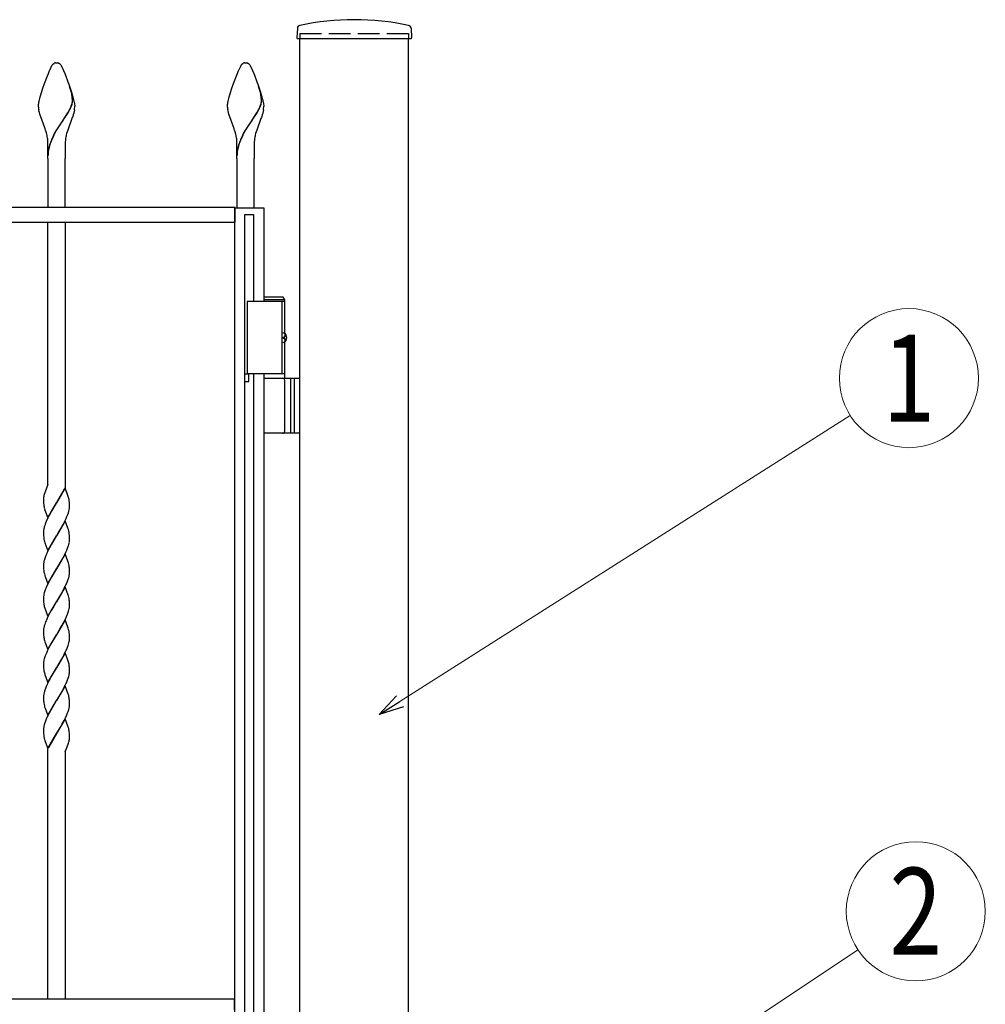
# Model space of a CAD drawing. Units: millimetres. Extents: x 0 to 8410, y 0 to 5940.
# Drawn here: x 4835 to 5501, y 3572 to 4252 of the extents above; entities that cross this region are included whole.
import ezdxf
from ezdxf.enums import TextEntityAlignment as Align

# ---------------------------------------------------------------- set-up
doc = ezdxf.new("R2010")
doc.units = ezdxf.units.MM
doc.linetypes.add('YHIDDEN_1', pattern=[4, 3, -1])
doc.layers.add('YKK_A1', color=4, linetype='Continuous', lineweight=30)
doc.layers.add('YKK_D', color=6, linetype='Continuous', lineweight=13)
doc.styles.add('text-b', font='extslim2.shx', dxfattribs={"width": 0.8, "bigfont": 'extfont2.shx'})

msp = doc.modelspace()

# ---------------------------------------------------------------- linework, layer by layer
at = {"layer": 'YKK_A1'}
for p, q in [((5026.27, 4246.02), (5025.92, 4239.36)), ((5104.77, 4246.02), (5105.12, 4239.36)), ((5026.42, 4238.83), (5104.62, 4238.83)), ((5028.02, 2977.33), (5028.02, 4238.83)), ((5103.02, 2977.33), (5103.02, 4238.83)), ((5016.37, 4060.33), (5003.02, 4060.33)), ((5017.52, 4058.33), (5003.02, 4058.33)), ((5017.52, 4058.33), (5016.37, 4060.33)), ((5017.52, 4035.3), (5017.52, 4058.33)), ((5017.52, 4057.33), (4991.52, 4057.33)), ((4991.52, 4057.33), (4991.52, 4007.33)), ((5015.52, 4057.33), (5015.52, 4007.33)), ((5016.56, 4032.75), (5017.15, 4032.75)), ((5016.56, 4031.91), (5017.15, 4031.91)), ((5017.58, 4034.43), (5018.17, 4034.43)), ((5017.52, 4004.33), (5017.52, 4029.36)), ((5017.58, 4030.23), (5018.17, 4030.23)), ((5017.52, 4007.33), (4991.52, 4007.33)), ((5003.02, 4004.33), (5028.02, 4004.33)), ((5021.52, 4004.33), (5021.52, 3966.33)), ((5024.02, 4004.33), (5024.02, 3966.33)), ((5017.52, 3967.83), (5017.52, 4002.83)), ((5028.02, 3966.33), (5003.02, 3966.33))]:
    msp.add_line(p, q, dxfattribs=at)
at = {"layer": 'YKK_A1', "linetype": 'YHIDDEN_1', "ltscale": 5}
for p, q in [((5028.02, 4242.33), (5103.02, 4242.33)), ((5028.02, 4242.33), (5028.02, 4238.83)), ((5103.02, 4242.33), (5103.02, 4238.83))]:
    msp.add_line(p, q, dxfattribs=at)
at = {"layer": 'YKK_A1', "linetype": 'Continuous', "ltscale": 0.5}
for p, q in [((4857.73, 4221.26), (4857.84, 4221.35)), ((4858.21, 4221.63), (4858.27, 4221.66)), ((4858.48, 4221.77), (4858.63, 4221.84)), ((4858.83, 4221.91), (4859.03, 4221.96)), ((4859.03, 4221.96), (4859.08, 4221.97)), ((4859.27, 4222.01), (4859.31, 4222.02)), ((4859.49, 4222.03), (4860.03, 4222.05)), ((4860.03, 4222.05), (4860.47, 4222.04)), ((4860.47, 4222.04), (4860.56, 4222.03)), ((4860.74, 4222.02), (4860.78, 4222.01)), ((4861.42, 4221.84), (4861.57, 4221.77)), ((4861.89, 4221.59), (4862, 4221.52)), ((4862.21, 4221.35), (4862.38, 4221.21)), ((4988.23, 4221.26), (4988.34, 4221.35)), ((4988.71, 4221.63), (4988.77, 4221.66)), ((4988.98, 4221.77), (4989.13, 4221.84)), ((4989.33, 4221.91), (4989.53, 4221.96)), ((4989.53, 4221.96), (4989.58, 4221.97)), ((4989.77, 4222.01), (4989.81, 4222.02)), ((4989.99, 4222.03), (4990.53, 4222.05)), ((4990.53, 4222.05), (4990.97, 4222.04)), ((4990.97, 4222.04), (4991.06, 4222.03)), ((4991.24, 4222.02), (4991.28, 4222.01)), ((4991.92, 4221.84), (4992.08, 4221.77)), ((4992.39, 4221.59), (4992.5, 4221.52)), ((4992.71, 4221.35), (4992.88, 4221.21)), ((4853.75, 4213.14), (4854.32, 4214.57)), ((4854.32, 4214.57), (4855.2, 4216.7)), ((4855.2, 4216.7), (4855.37, 4217.08)), ((4855.37, 4217.08), (4856.85, 4220.18)), ((4856.85, 4220.18), (4856.96, 4220.35)), ((4856.96, 4220.35), (4857.34, 4220.86)), ((4857.34, 4220.86), (4857.51, 4221.05)), ((4862.87, 4220.66), (4863.2, 4220.18)), ((4863.2, 4220.18), (4863.29, 4220.04)), ((4863.29, 4220.04), (4864.08, 4218.44)), ((4864.08, 4218.44), (4864.37, 4217.8)), ((4864.37, 4217.8), (4864.85, 4216.7)), ((4864.85, 4216.7), (4865.73, 4214.57)), ((4865.73, 4214.57), (4866.11, 4213.63)), ((4984.25, 4213.14), (4984.82, 4214.57)), ((4984.82, 4214.57), (4985.7, 4216.7)), ((4985.7, 4216.7), (4985.87, 4217.08)), ((4985.87, 4217.08), (4987.35, 4220.18)), ((4987.35, 4220.18), (4987.46, 4220.35)), ((4987.46, 4220.35), (4987.85, 4220.86)), ((4987.85, 4220.86), (4988.01, 4221.05)), ((4993.37, 4220.66), (4993.7, 4220.18)), ((4993.7, 4220.18), (4993.79, 4220.04)), ((4993.79, 4220.04), (4994.58, 4218.44)), ((4994.58, 4218.44), (4994.87, 4217.8)), ((4994.87, 4217.8), (4995.35, 4216.7)), ((4995.35, 4216.7), (4996.23, 4214.57)), ((4996.23, 4214.57), (4996.61, 4213.63)), ((4850.59, 4204.45), (4851.76, 4207.82)), ((4851.76, 4207.82), (4853.75, 4213.14)), ((4866.11, 4213.63), (4867.89, 4208.93)), ((4867.89, 4208.93), (4868.49, 4207.26)), ((4981.09, 4204.45), (4982.26, 4207.82)), ((4982.26, 4207.82), (4984.25, 4213.14)), ((4996.61, 4213.63), (4998.39, 4208.93)), ((4998.39, 4208.93), (4998.99, 4207.26)), ((4849.19, 4200.04), (4849.68, 4201.66)), ((4849.68, 4201.66), (4850.59, 4204.45)), ((4868.49, 4207.26), (4869.65, 4203.88)), ((4869.92, 4202.84), (4869.02, 4205.71)), ((4870, 4202.79), (4869.1, 4205.65)), ((4869.65, 4203.88), (4870.54, 4201.11)), ((4870.08, 4202.25), (4869.92, 4202.84)), ((4870.16, 4202.2), (4870, 4202.79)), ((4870.44, 4200.71), (4870.08, 4202.25)), ((4870.52, 4200.66), (4870.16, 4202.2)), ((4870.54, 4201.11), (4870.86, 4200.04)), ((4979.69, 4200.04), (4980.18, 4201.66)), ((4980.18, 4201.66), (4981.09, 4204.45)), ((4998.99, 4207.26), (5000.15, 4203.88)), ((5000.42, 4202.84), (4999.52, 4205.71)), ((5000.5, 4202.79), (4999.6, 4205.65)), ((5000.15, 4203.88), (5001.04, 4201.11)), ((5000.58, 4202.25), (5000.42, 4202.84)), ((5000.66, 4202.2), (5000.5, 4202.79)), ((5000.94, 4200.71), (5000.58, 4202.25)), ((5001.02, 4200.66), (5000.66, 4202.2)), ((5001.04, 4201.11), (5001.36, 4200.04)), ((4847.72, 4194.01), (4847.86, 4194.79)), ((4847.86, 4194.79), (4848.03, 4195.64)), ((4848.03, 4195.64), (4848.24, 4196.54)), ((4848.24, 4196.54), (4848.48, 4197.49)), ((4848.48, 4197.49), (4848.75, 4198.49)), ((4848.75, 4198.49), (4849.19, 4200.04)), ((4870.62, 4199.75), (4870.44, 4200.71)), ((4870.7, 4199.69), (4870.52, 4200.66)), ((4870.86, 4197.88), (4870.83, 4198.23)), ((4870.86, 4200.04), (4871.3, 4198.49)), ((4870.94, 4197.83), (4870.91, 4198.17)), ((4871.3, 4198.49), (4871.57, 4197.49)), ((4871.57, 4197.49), (4871.81, 4196.54)), ((4871.81, 4196.54), (4872.02, 4195.64)), ((4872.02, 4195.64), (4872.19, 4194.79)), ((4872.19, 4194.79), (4872.33, 4194.01)), ((4978.22, 4194.01), (4978.36, 4194.79)), ((4978.36, 4194.79), (4978.53, 4195.64)), ((4978.53, 4195.64), (4978.74, 4196.54)), ((4978.74, 4196.54), (4978.98, 4197.49)), ((4978.98, 4197.49), (4979.25, 4198.49)), ((4979.25, 4198.49), (4979.69, 4200.04)), ((5001.12, 4199.75), (5000.94, 4200.71)), ((5001.2, 4199.69), (5001.02, 4200.66)), ((5001.36, 4197.88), (5001.33, 4198.23)), ((5001.36, 4200.04), (5001.8, 4198.49)), ((5001.44, 4197.83), (5001.41, 4198.17)), ((5001.8, 4198.49), (5002.07, 4197.49)), ((5002.07, 4197.49), (5002.31, 4196.54)), ((5002.31, 4196.54), (5002.52, 4195.64)), ((5002.52, 4195.64), (5002.69, 4194.79)), ((5002.69, 4194.79), (5002.84, 4194.01)), ((4847.52, 4192.05), (4847.53, 4192.33)), ((4847.54, 4191.34), (4847.52, 4192.05)), ((4847.53, 4192.33), (4847.55, 4192.63)), ((4847.55, 4192.63), (4847.57, 4192.94)), ((4847.57, 4192.94), (4847.61, 4193.28)), ((4847.61, 4193.28), (4847.72, 4194.01)), ((4847.87, 4188.81), (4847.69, 4189.91)), ((4848.12, 4187.7), (4847.87, 4188.81)), ((4848.43, 4186.58), (4848.12, 4187.7)), ((4864.59, 4182.54), (4867.83, 4187.57)), ((4864.67, 4182.48), (4867.91, 4187.52)), ((4867.83, 4187.57), (4868.71, 4189.14)), ((4867.91, 4187.52), (4868.79, 4189.08)), ((4868.71, 4189.14), (4869.28, 4190.22)), ((4868.79, 4189.08), (4869.36, 4190.17)), ((4869.87, 4191.49), (4870.12, 4192.1)), ((4869.94, 4191.43), (4870.2, 4192.04)), ((4870.12, 4192.1), (4870.41, 4192.89)), ((4870.2, 4192.04), (4870.49, 4192.84)), ((4870.41, 4192.89), (4870.59, 4193.46)), ((4870.49, 4192.84), (4870.67, 4193.41)), ((4870.59, 4193.46), (4870.74, 4194.02)), ((4870.67, 4193.41), (4870.82, 4193.97)), ((4872.1, 4188.44), (4871.83, 4187.33)), ((4872.31, 4189.54), (4872.1, 4188.44)), ((4872.33, 4194.01), (4872.39, 4193.63)), ((4872.39, 4193.63), (4872.52, 4192.33)), ((4872.52, 4192.33), (4872.52, 4192.05)), ((4978.03, 4192.33), (4978.05, 4192.63)), ((4978.03, 4192.05), (4978.03, 4192.33)), ((4978.04, 4191.34), (4978.03, 4192.05)), ((4978.05, 4192.63), (4978.07, 4192.94)), ((4978.07, 4192.94), (4978.11, 4193.28)), ((4978.11, 4193.28), (4978.22, 4194.01)), ((4978.38, 4188.81), (4978.19, 4189.91)), ((4978.63, 4187.7), (4978.38, 4188.81)), ((4978.93, 4186.58), (4978.63, 4187.7)), ((4995.09, 4182.54), (4998.33, 4187.57)), ((4995.17, 4182.48), (4998.41, 4187.52)), ((4998.33, 4187.57), (4999.22, 4189.14)), ((4998.41, 4187.52), (4999.29, 4189.08)), ((4999.22, 4189.14), (4999.78, 4190.22)), ((4999.29, 4189.08), (4999.86, 4190.17)), ((5000.37, 4191.49), (5000.62, 4192.1)), ((5000.44, 4191.43), (5000.7, 4192.04)), ((5000.62, 4192.1), (5000.91, 4192.89)), ((5000.7, 4192.04), (5000.99, 4192.84)), ((5000.91, 4192.89), (5001.09, 4193.46)), ((5000.99, 4192.84), (5001.17, 4193.41)), ((5001.09, 4193.46), (5001.24, 4194.02)), ((5001.17, 4193.41), (5001.32, 4193.97)), ((5002.6, 4188.44), (5002.33, 4187.33)), ((5002.81, 4189.54), (5002.6, 4188.44)), ((5002.84, 4194.01), (5002.89, 4193.63)), ((5002.89, 4193.63), (5003.02, 4192.33)), ((5003.02, 4192.33), (5003.03, 4192.05)), ((4848.66, 4185.82), (4848.43, 4186.58)), ((4849.03, 4184.67), (4848.66, 4185.82)), ((4851.82, 4177.19), (4849.03, 4184.67)), ((4862.41, 4179.33), (4863.31, 4180.68)), ((4862.48, 4179.27), (4863.39, 4180.62)), ((4863.31, 4180.68), (4864.43, 4182.31)), ((4863.39, 4180.62), (4864.51, 4182.26)), ((4864.43, 4182.31), (4864.59, 4182.54)), ((4864.51, 4182.26), (4864.67, 4182.48)), ((4870.61, 4183.52), (4867.67, 4175.58)), ((4870.88, 4184.29), (4870.61, 4183.52)), ((4871.15, 4185.06), (4870.88, 4184.29)), ((4871.51, 4186.2), (4871.15, 4185.06)), ((4871.83, 4187.33), (4871.51, 4186.2)), ((4979.16, 4185.82), (4978.93, 4186.58)), ((4979.53, 4184.67), (4979.16, 4185.82)), ((4982.33, 4177.19), (4979.53, 4184.67)), ((4992.91, 4179.33), (4993.82, 4180.68)), ((4992.98, 4179.27), (4993.89, 4180.62)), ((4993.82, 4180.68), (4994.94, 4182.31)), ((4993.89, 4180.62), (4995.01, 4182.26)), ((4994.94, 4182.31), (4995.09, 4182.54)), ((4995.01, 4182.26), (4995.17, 4182.48)), ((5001.11, 4183.52), (4998.17, 4175.58)), ((5001.39, 4184.29), (5001.11, 4183.52)), ((5001.65, 4185.06), (5001.39, 4184.29)), ((5002.01, 4186.2), (5001.65, 4185.06)), ((5002.33, 4187.33), (5002.01, 4186.2)), ((4852.11, 4176.39), (4851.82, 4177.19)), ((4852.39, 4175.58), (4852.11, 4176.39)), ((4852.77, 4174.37), (4852.39, 4175.58)), ((4853.23, 4172.75), (4852.77, 4174.37)), ((4858.65, 4173.23), (4859.71, 4175.08)), ((4858.73, 4173.18), (4859.79, 4175.03)), ((4859.71, 4175.08), (4860.59, 4176.53)), ((4859.79, 4175.03), (4860.67, 4176.47)), ((4860.59, 4176.53), (4861.04, 4177.24)), ((4860.67, 4176.47), (4861.12, 4177.19)), ((4861.04, 4177.24), (4862.41, 4179.33)), ((4861.12, 4177.19), (4862.48, 4179.27)), ((4867.28, 4174.37), (4866.93, 4173.15)), ((4867.67, 4175.58), (4867.28, 4174.37)), ((4982.61, 4176.39), (4982.33, 4177.19)), ((4982.89, 4175.58), (4982.61, 4176.39)), ((4983.27, 4174.37), (4982.89, 4175.58)), ((4983.73, 4172.75), (4983.27, 4174.37)), ((4989.15, 4173.23), (4990.21, 4175.08)), ((4989.23, 4173.18), (4990.29, 4175.03)), ((4990.21, 4175.08), (4991.1, 4176.53)), ((4990.29, 4175.03), (4991.17, 4176.47)), ((4991.1, 4176.53), (4991.54, 4177.24)), ((4991.17, 4176.47), (4991.62, 4177.19)), ((4991.54, 4177.24), (4992.91, 4179.33)), ((4991.62, 4177.19), (4992.98, 4179.27)), ((4997.78, 4174.37), (4997.43, 4173.15)), ((4998.17, 4175.58), (4997.78, 4174.37)), ((4854.03, 4156.05), (4854.03, 4167.05)), ((4858.04, 4172.1), (4858.65, 4173.23)), ((4858.12, 4172.04), (4858.73, 4173.18)), ((4866.02, 4167.05), (4866.02, 4156.05)), ((4984.53, 4156.05), (4984.53, 4167.05)), ((4988.54, 4172.1), (4989.15, 4173.23)), ((4988.62, 4172.04), (4989.23, 4173.18)), ((4996.53, 4167.05), (4996.53, 4156.05)), ((4854.03, 4156.05), (4854.03, 4122.09)), ((4866.02, 4122.09), (4866.02, 4156.05)), ((4984.53, 4156.05), (4984.53, 4122.05)), ((4996.53, 4122.05), (4996.53, 4156.05)), ((4983.29, 4122.09), (4223.28, 4122.09)), ((4983.03, 4122.05), (5003.02, 4122.05)), ((4983.03, 3037.32), (4983.03, 4122.05)), ((4983.29, 4112.09), (4983.29, 4122.09)), ((5003.02, 4122.05), (5003.02, 4057.33)), ((4996.27, 4117.07), (4989.67, 4117.07)), ((4989.67, 4117.07), (4989.67, 3022.07)), ((4996.27, 4057.33), (4996.27, 4117.07)), ((4223.28, 4112.09), (4983.29, 4112.09)), ((4853.97, 3930.86), (4853.97, 4112.09)), ((4865.97, 4112.09), (4865.97, 3928.74)), ((4989.82, 4007.04), (4989.82, 4002.04)), ((4992.82, 4007.04), (4989.82, 4007.04)), ((4992.82, 4002.04), (4992.82, 4007.04)), ((4996.27, 3147.33), (4996.27, 4007.33)), ((5003.02, 4007.33), (5003.02, 3147.33)), ((4989.82, 4002.04), (4992.82, 4002.04)), ((4853.97, 3930.86), (4852.03, 3925.93)), ((4851.25, 3923.23), (4851.18, 3922.88)), ((4851.28, 3923.35), (4851.25, 3923.23)), ((4851.42, 3923.94), (4851.28, 3923.35)), ((4851.82, 3925.3), (4851.42, 3923.94)), ((4851.86, 3925.42), (4851.82, 3925.3)), ((4852.03, 3925.93), (4851.86, 3925.42)), ((4853.06, 3928.53), (4853, 3928.4)), ((4866.04, 3928.55), (4859.97, 3918.26)), ((4860.04, 3918.37), (4865.59, 3928.01)), ((4867.88, 3923.43), (4866.04, 3928.55)), ((4868.1, 3922.76), (4867.88, 3923.43)), ((4868.33, 3921.94), (4868.1, 3922.76)), ((4850.97, 3920.8), (4850.97, 3920.26)), ((4850.97, 3920.26), (4851, 3919.04)), ((4851.06, 3922.08), (4851, 3921.54)), ((4851, 3919.04), (4851.06, 3917.95)), ((4851.06, 3917.95), (4851.16, 3916.97)), ((4853.9, 3907.97), (4859.97, 3918.26)), ((4859.83, 3918.03), (4856.75, 3912.93)), ((4859.97, 3918.26), (4859.83, 3918.03)), ((4859.97, 3918.26), (4860.04, 3918.37)), ((4868.88, 3918.57), (4868.78, 3919.55)), ((4868.92, 3917.94), (4868.88, 3918.57)), ((4868.95, 3917.25), (4868.92, 3917.94)), ((4868.97, 3916.26), (4868.95, 3917.25)), ((4868.97, 3915.72), (4868.97, 3916.26)), ((4851.7, 3914.25), (4851.94, 3913.43)), ((4851.94, 3913.43), (4852, 3913.27)), ((4852, 3913.27), (4853.9, 3907.97)), ((4854.89, 3909.57), (4853.84, 3907.47)), ((4856, 3911.61), (4854.89, 3909.57)), ((4856.75, 3912.93), (4856, 3911.61)), ((4866.59, 3907.35), (4867.2, 3908.75)), ((4867.2, 3908.75), (4867.74, 3910.12)), ((4867.74, 3910.12), (4868.2, 3911.46)), ((4868.2, 3911.46), (4868.48, 3912.44)), ((4868.48, 3912.44), (4868.71, 3913.39)), ((4868.86, 3914.3), (4868.93, 3914.88)), ((4851.85, 3902.63), (4851.55, 3901.64)), ((4852.88, 3905.37), (4852.46, 3904.33)), ((4853.84, 3907.47), (4852.88, 3905.37)), ((4866.04, 3905.79), (4859.97, 3895.5)), ((4863.38, 3901.16), (4863.94, 3902.15)), ((4863.94, 3902.15), (4864.68, 3903.51)), ((4864.68, 3903.51), (4865.76, 3905.6)), ((4865.76, 3905.6), (4866.59, 3907.35)), ((4867.82, 3900.84), (4866.04, 3905.79)), ((4850.99, 3898.59), (4850.97, 3898.04)), ((4850.97, 3898.04), (4850.97, 3897.51)), ((4850.97, 3897.51), (4851.03, 3895.61)), ((4851.03, 3895.61), (4851.11, 3894.59)), ((4853.9, 3885.21), (4859.97, 3895.5)), ((4859.83, 3895.27), (4856.57, 3889.85)), ((4859.97, 3895.5), (4859.83, 3895.27)), ((4859.97, 3895.5), (4860.11, 3895.73)), ((4860.11, 3895.73), (4861.38, 3897.79)), ((4861.38, 3897.79), (4863.19, 3900.83)), ((4863.19, 3900.83), (4863.38, 3901.16)), ((4867.99, 3900.33), (4867.82, 3900.84)), ((4868.15, 3899.83), (4867.99, 3900.33)), ((4868.37, 3899.02), (4868.15, 3899.83)), ((4868.88, 3895.81), (4868.78, 3896.79)), ((4868.92, 3895.17), (4868.88, 3895.81)), ((4868.95, 3894.49), (4868.92, 3895.17)), ((4851.11, 3894.59), (4851.2, 3893.85)), ((4851.65, 3891.66), (4851.94, 3890.68)), ((4851.94, 3890.68), (4853.9, 3885.21)), ((4856.57, 3889.85), (4855.07, 3887.15)), ((4867.61, 3887.02), (4868.09, 3888.37)), ((4868.09, 3888.37), (4868.39, 3889.36)), ((4868.39, 3889.36), (4868.64, 3890.32)), ((4868.97, 3893.5), (4868.95, 3894.49)), ((4868.97, 3892.96), (4868.97, 3893.5)), ((4852.6, 3881.91), (4852.08, 3880.54)), ((4853.03, 3882.95), (4852.6, 3881.91)), ((4853.84, 3884.71), (4853.03, 3882.95)), ((4854.89, 3886.81), (4853.84, 3884.71)), ((4855.07, 3887.15), (4854.89, 3886.81)), ((4866.04, 3883.03), (4859.97, 3872.74)), ((4864.5, 3880.41), (4865.41, 3882.14)), ((4865.41, 3882.14), (4866.43, 3884.24)), ((4867.88, 3877.91), (4866.04, 3883.03)), ((4866.43, 3884.24), (4867.06, 3885.64)), ((4867.06, 3885.64), (4867.61, 3887.02)), ((4850.97, 3875.55), (4850.97, 3875.28)), ((4850.97, 3875.28), (4850.97, 3874.74)), ((4850.97, 3874.74), (4851, 3873.52)), ((4851.3, 3877.92), (4851.17, 3877.3)), ((4852.08, 3880.54), (4851.64, 3879.21)), ((4860.11, 3872.97), (4863.19, 3878.07)), ((4863.19, 3878.07), (4863.94, 3879.39)), ((4863.94, 3879.39), (4864.5, 3880.41)), ((4868.1, 3877.24), (4867.88, 3877.91)), ((4868.24, 3876.75), (4868.1, 3877.24)), ((4851, 3873.52), (4851.06, 3872.43)), ((4851.06, 3872.43), (4851.16, 3871.46)), ((4851.79, 3868.41), (4851.94, 3867.92)), ((4851.94, 3867.92), (4852.11, 3867.41)), ((4853.9, 3862.45), (4859.97, 3872.74)), ((4859.83, 3872.51), (4856.75, 3867.42)), ((4859.97, 3872.74), (4859.83, 3872.51)), ((4859.97, 3872.74), (4860.11, 3872.97)), ((4868.88, 3873.06), (4868.8, 3873.85)), ((4868.92, 3872.42), (4868.88, 3873.06)), ((4868.95, 3871.73), (4868.92, 3872.42)), ((4868.97, 3870.74), (4868.95, 3871.73)), ((4868.97, 3870.21), (4868.97, 3870.74)), ((4852.11, 3867.41), (4853.9, 3862.45)), ((4854.18, 3862.65), (4853.34, 3860.89)), ((4854.89, 3864.05), (4854.18, 3862.65)), ((4855.63, 3865.42), (4854.89, 3864.05)), ((4856.75, 3867.42), (4855.63, 3865.42)), ((4867.06, 3862.88), (4867.61, 3864.26)), ((4867.61, 3864.26), (4868.09, 3865.62)), ((4868.09, 3865.62), (4868.39, 3866.6)), ((4868.39, 3866.6), (4868.64, 3867.56)), ((4851.3, 3855.16), (4851.17, 3854.54)), ((4851.55, 3856.12), (4851.3, 3855.16)), ((4851.74, 3856.78), (4851.55, 3856.12)), ((4852.2, 3858.12), (4851.74, 3856.78)), ((4852.6, 3859.15), (4852.2, 3858.12)), ((4853.34, 3860.89), (4852.6, 3859.15)), ((4866.04, 3860.27), (4859.97, 3849.98)), ((4862.45, 3854.05), (4863.56, 3855.97)), ((4863.56, 3855.97), (4864.87, 3858.34)), ((4864.87, 3858.34), (4865.59, 3859.73)), ((4865.59, 3859.73), (4865.93, 3860.43)), ((4868.04, 3854.64), (4866.04, 3860.27)), ((4868.24, 3853.99), (4868.04, 3854.64)), ((4850.97, 3852.79), (4850.97, 3852.52)), ((4850.97, 3852.52), (4850.97, 3851.98)), ((4850.97, 3851.98), (4851, 3850.76)), ((4851, 3850.76), (4851.06, 3849.67)), ((4851.06, 3849.67), (4851.16, 3848.69)), ((4853.9, 3839.7), (4859.97, 3849.98)), ((4859.83, 3849.75), (4857.86, 3846.53)), ((4859.97, 3849.98), (4859.83, 3849.75)), ((4859.97, 3849.98), (4860.11, 3850.21)), ((4860.11, 3850.21), (4862.45, 3854.05)), ((4868.88, 3850.3), (4868.8, 3851.09)), ((4868.92, 3849.66), (4868.88, 3850.3)), ((4868.95, 3848.97), (4868.92, 3849.66)), ((4868.97, 3847.98), (4868.95, 3848.97)), ((4868.97, 3847.44), (4868.97, 3847.98)), ((4851.65, 3846.14), (4851.84, 3845.49)), ((4851.84, 3845.49), (4853.9, 3839.7)), ((4854.71, 3840.94), (4853.84, 3839.19)), ((4855.44, 3842.32), (4854.71, 3840.94)), ((4856.38, 3844), (4855.44, 3842.32)), ((4857.86, 3846.53), (4856.38, 3844)), ((4866.91, 3839.77), (4867.61, 3841.5)), ((4867.61, 3841.5), (4868.09, 3842.85)), ((4868.09, 3842.85), (4868.3, 3843.52)), ((4868.3, 3843.52), (4868.56, 3844.48)), ((4868.56, 3844.48), (4868.77, 3845.42)), ((4868.97, 3847.17), (4868.97, 3847.44)), ((4851.85, 3834.35), (4851.55, 3833.37)), ((4852.74, 3836.74), (4852.46, 3836.05)), ((4866.04, 3837.51), (4859.97, 3827.22)), ((4862.82, 3831.91), (4863.94, 3833.87)), ((4863.94, 3833.87), (4865.23, 3836.27)), ((4865.23, 3836.27), (4866.1, 3838.02)), ((4867.88, 3832.39), (4866.04, 3837.51)), ((4866.1, 3838.02), (4866.91, 3839.77)), ((4850.99, 3830.32), (4850.97, 3829.76)), ((4850.97, 3829.76), (4850.97, 3829.23)), ((4850.97, 3829.23), (4851, 3828)), ((4851, 3828), (4851.06, 3826.92)), ((4853.9, 3816.93), (4859.97, 3827.22)), ((4859.97, 3827.22), (4859.83, 3827)), ((4859.97, 3827.22), (4860.11, 3827.45)), ((4860.11, 3827.45), (4862.82, 3831.91)), ((4868.1, 3831.72), (4867.88, 3832.39)), ((4868.33, 3830.91), (4868.1, 3831.72)), ((4868.88, 3827.53), (4868.78, 3828.51)), ((4868.92, 3826.9), (4868.88, 3827.53)), ((4851.06, 3826.92), (4851.16, 3825.94)), ((4851.7, 3823.22), (4851.94, 3822.4)), ((4851.94, 3822.4), (4852, 3822.23)), ((4852, 3822.23), (4853.9, 3816.93)), ((4856.57, 3821.57), (4855.63, 3819.9)), ((4859.83, 3827), (4856.57, 3821.57)), ((4867.98, 3819.76), (4868.3, 3820.75)), ((4868.3, 3820.75), (4868.56, 3821.72)), ((4868.56, 3821.72), (4868.77, 3822.66)), ((4868.9, 3823.56), (4868.95, 3824.13)), ((4868.95, 3826.21), (4868.92, 3826.9)), ((4868.97, 3825.22), (4868.95, 3826.21)), ((4868.95, 3824.13), (4868.97, 3824.68)), ((4868.97, 3824.68), (4868.97, 3825.22)), ((4852.74, 3813.98), (4852.2, 3812.6)), ((4854.89, 3818.53), (4853.84, 3816.43)), ((4855.63, 3819.9), (4854.89, 3818.53)), ((4866.04, 3814.75), (4859.97, 3804.47)), ((4865.05, 3813.16), (4865.59, 3814.21)), ((4865.59, 3814.21), (4865.93, 3814.91)), ((4867.38, 3811.07), (4866.04, 3814.75)), ((4867.06, 3817.36), (4867.61, 3818.74)), ((4867.61, 3818.74), (4867.98, 3819.76)), ((4850.97, 3807.27), (4850.97, 3807)), ((4850.97, 3807), (4850.97, 3806.46)), ((4851.3, 3809.65), (4851.17, 3809.03)), ((4851.55, 3810.6), (4851.3, 3809.65)), ((4851.74, 3811.26), (4851.55, 3810.6)), ((4852.2, 3812.6), (4851.74, 3811.26)), ((4860.11, 3804.7), (4863.38, 3810.12)), ((4863.38, 3810.12), (4864.12, 3811.45)), ((4864.12, 3811.45), (4864.31, 3811.79)), ((4864.31, 3811.79), (4865.05, 3813.16)), ((4868.1, 3808.96), (4867.38, 3811.07)), ((4868.29, 3808.31), (4868.1, 3808.96)), ((4850.97, 3806.46), (4851, 3805.24)), ((4851, 3805.24), (4851.06, 3804.15)), ((4851.06, 3804.15), (4851.16, 3803.18)), ((4851.79, 3800.13), (4851.94, 3799.64)), ((4853.9, 3794.17), (4859.97, 3804.47)), ((4859.83, 3804.24), (4856.57, 3798.81)), ((4859.97, 3804.47), (4859.83, 3804.24)), ((4859.97, 3804.47), (4860.11, 3804.7)), ((4868.88, 3804.78), (4868.8, 3805.57)), ((4868.92, 3804.14), (4868.88, 3804.78)), ((4868.95, 3803.45), (4868.92, 3804.14)), ((4868.97, 3802.46), (4868.95, 3803.45)), ((4868.97, 3801.93), (4868.97, 3802.46)), ((4851.94, 3799.64), (4852.11, 3799.13)), ((4852.11, 3799.13), (4853.9, 3794.17)), ((4855.26, 3796.46), (4854.89, 3795.77)), ((4856.57, 3798.81), (4855.26, 3796.46)), ((4867.06, 3794.6), (4867.61, 3795.98)), ((4867.61, 3795.98), (4868.09, 3797.34)), ((4868.09, 3797.34), (4868.39, 3798.32)), ((4868.39, 3798.32), (4868.64, 3799.28)), ((4851.38, 3787.2), (4851.17, 3786.27)), ((4851.64, 3788.17), (4851.38, 3787.2)), ((4852.6, 3790.87), (4852.08, 3789.51)), ((4852.88, 3791.57), (4852.6, 3790.87)), ((4853.51, 3792.97), (4852.88, 3791.57)), ((4866.04, 3791.99), (4859.97, 3781.7)), ((4862.45, 3785.77), (4863.56, 3787.69)), ((4863.56, 3787.69), (4864.87, 3790.06)), ((4864.87, 3790.06), (4865.59, 3791.45)), ((4865.59, 3791.45), (4865.93, 3792.15)), ((4868.1, 3786.2), (4866.04, 3791.99)), ((4850.97, 3784.52), (4850.97, 3784.24)), ((4850.97, 3784.24), (4850.97, 3783.71)), ((4850.97, 3783.71), (4851, 3782.48)), ((4851, 3782.48), (4851.05, 3781.6)), ((4851.05, 3781.6), (4851.11, 3780.8)), ((4851.11, 3780.8), (4851.2, 3780.05)), ((4853.9, 3771.41), (4859.97, 3781.7)), ((4859.83, 3781.47), (4856.94, 3776.7)), ((4859.97, 3781.7), (4859.83, 3781.47)), ((4859.97, 3781.7), (4860.11, 3781.93)), ((4860.11, 3781.93), (4862.45, 3785.77)), ((4868.88, 3782.02), (4868.8, 3782.81)), ((4868.92, 3781.38), (4868.88, 3782.02)), ((4868.95, 3780.7), (4868.92, 3781.38)), ((4868.97, 3779.71), (4868.95, 3780.7)), ((4868.97, 3779.17), (4868.97, 3779.71)), ((4851.94, 3776.88), (4852.05, 3776.54)), ((4852.05, 3776.54), (4853.9, 3771.41)), ((4854.89, 3773.01), (4853.84, 3770.91)), ((4856, 3775.06), (4854.89, 3773.01)), ((4856.94, 3776.7), (4856, 3775.06)), ((4867.06, 3771.84), (4867.61, 3773.22)), ((4867.61, 3773.22), (4867.98, 3774.24)), ((4868.39, 3775.56), (4868.64, 3776.52)), ((4852.33, 3767.43), (4851.96, 3766.41)), ((4852.88, 3768.81), (4852.33, 3767.43)), ((4853.84, 3770.91), (4852.88, 3768.81)), ((4866.04, 3769.23), (4859.97, 3758.94)), ((4863.94, 3765.59), (4865.23, 3767.99)), ((4865.23, 3767.99), (4866.1, 3769.74)), ((4867.88, 3764.11), (4866.04, 3769.23)), ((4866.1, 3769.74), (4867.06, 3771.84)), ((4850.97, 3761.76), (4850.97, 3761.48)), ((4850.97, 3761.48), (4850.97, 3760.95)), ((4850.97, 3760.95), (4851.03, 3759.06)), ((4851.3, 3764.13), (4851.17, 3763.51)), ((4851.55, 3765.09), (4851.3, 3764.13)), ((4859.97, 3758.94), (4860.11, 3759.17)), ((4860.11, 3759.17), (4862.63, 3763.32)), ((4862.63, 3763.32), (4863.56, 3764.93)), ((4863.56, 3764.93), (4863.94, 3765.59)), ((4868.1, 3763.44), (4867.88, 3764.11)), ((4868.88, 3759.26), (4868.78, 3760.23)), ((4868.92, 3758.62), (4868.88, 3759.26)), ((4851.03, 3759.06), (4851.11, 3758.04)), ((4851.11, 3758.04), (4851.2, 3757.29)), ((4851.65, 3755.1), (4851.94, 3754.12)), ((4851.94, 3754.12), (4852.11, 3753.61)), ((4852.11, 3753.61), (4853.9, 3748.66)), ((4853.9, 3748.66), (4859.97, 3758.94)), ((4859.9, 3758.83), (4854.36, 3749.2)), ((4859.97, 3758.94), (4859.9, 3758.83)), ((4868.06, 3751.71), (4868.3, 3752.47)), ((4868.3, 3752.47), (4868.5, 3753.21)), ((4868.5, 3753.21), (4868.6, 3753.58)), ((4868.6, 3753.58), (4868.65, 3753.82)), ((4868.95, 3757.93), (4868.92, 3758.62)), ((4868.97, 3756.94), (4868.95, 3757.93)), ((4868.97, 3756.4), (4868.97, 3756.94)), ((4853.97, 3575.55), (4853.97, 3748.47)), ((4865.97, 3746.57), (4866.88, 3748.68)), ((4865.97, 3746.5), (4865.97, 3575.55)), ((4866.88, 3748.68), (4867.39, 3749.88)), ((4867.39, 3749.88), (4867.64, 3750.54)), ((4867.64, 3750.54), (4868.06, 3751.71)), ((4982.9, 3575.55), (4222.9, 3575.55)), ((4982.9, 3568.55), (4982.9, 3575.55))]:
    msp.add_line(p, q, dxfattribs=at)
at = {"layer": 'YKK_A1'}
for centre, radius, start, end in [((5065.52, 4070.81), 181.02, 78.0228, 101.9772), ((5028.27, 4245.91), 2, 99.0011, 177), ((5102.77, 4245.91), 2, 3, 80.9989), ((5026.42, 4239.33), 0.5, 177, 270), ((5104.62, 4239.33), 0.5, 270, 3), ((5016.02, 4002.83), 1.5, 0, 90), ((5016.02, 3967.83), 1.5, 270, 0)]:
    msp.add_arc(centre, radius, start, end, dxfattribs=at)
at = {"layer": 'YKK_A1', "linetype": 'Continuous', "ltscale": 0.5}
for centre, radius, start, end in [((4860.32, 4218.36), 3.89, 122.74439, 129.61782), ((4861.12, 4216.47), 5.92, 116.55628, 118.84803), ((4860.48, 4216.82), 5.35, 107.9671, 110.25885), ((4860.05, 4217.26), 4.81, 99.3456, 101.63735), ((4859.78, 4217.5), 4.54, 93.59157, 95.88332), ((4860.27, 4217.51), 4.53, 84.10362, 86.39537), ((4860.07, 4217.92), 4.15, 73.19746, 80.07089), ((4859.97, 4218.06), 4.04, 68.96187, 71.25362), ((4859.55, 4217.74), 4.51, 58.69243, 63.27548), ((4857.86, 4216.04), 6.87, 50.65007, 52.94182), ((4990.82, 4218.36), 3.89, 122.74439, 129.61782), ((4991.62, 4216.47), 5.92, 116.55628, 118.84803), ((4990.98, 4216.82), 5.35, 107.9671, 110.25885), ((4990.55, 4217.26), 4.81, 99.3456, 101.63735), ((4990.28, 4217.5), 4.54, 93.59157, 95.88332), ((4990.77, 4217.51), 4.53, 84.10362, 86.39537), ((4990.57, 4217.92), 4.15, 73.19746, 80.07089), ((4990.47, 4218.06), 4.04, 68.96187, 71.25362), ((4990.05, 4217.74), 4.51, 58.69243, 63.27548), ((4988.36, 4216.04), 6.87, 50.65007, 52.94182), ((4862.87, 4215.68), 7.59, 132.65229, 134.94404), ((4858.46, 4217.01), 5.74, 44.64862, 46.94038), ((4857.83, 4216.72), 6.4, 38.03034, 42.61339), ((4993.37, 4215.68), 7.59, 132.65229, 134.94404), ((4988.96, 4217.01), 5.74, 44.64862, 46.94038), ((4988.33, 4216.72), 6.4, 38.03034, 42.61339), ((4832.73, 4193.8), 38.36, 6.6277, 8.91945), ((4832.93, 4193.74), 38.23, 6.65304, 8.94479), ((4853.19, 4197.89), 17.97, 347.58327, 349.87502), ((4853.26, 4197.83), 17.97, 347.58327, 349.87502), ((4843.86, 4195.56), 27.1, 0.33985, 4.9229), ((4858.16, 4196.51), 12.84, 352.0335, 354.32525), ((4843.94, 4195.5), 27.1, 0.33985, 4.9229), ((4858.95, 4196), 12.01, 356.34903, 358.64078), ((4858.24, 4196.45), 12.84, 352.0335, 354.32525), ((4859.03, 4195.95), 12.01, 356.34903, 358.64078), ((4963.23, 4193.8), 38.36, 6.6277, 8.91945), ((4963.43, 4193.74), 38.23, 6.65304, 8.94479), ((4983.69, 4197.89), 17.97, 347.58327, 349.87502), ((4983.76, 4197.83), 17.97, 347.58327, 349.87502), ((4974.36, 4195.56), 27.1, 0.33985, 4.9229), ((4988.66, 4196.51), 12.84, 352.0335, 354.32525), ((4974.44, 4195.5), 27.1, 0.33985, 4.9229), ((4989.45, 4196), 12.01, 356.34903, 358.64078), ((4988.74, 4196.45), 12.84, 352.0335, 354.32525), ((4989.53, 4195.95), 12.01, 356.34903, 358.64078), ((4883.49, 4194.17), 36.05, 184.50541, 186.79717), ((4837.95, 4205.54), 34.87, 333.9427, 336.23446), ((4838.03, 4205.48), 34.87, 333.9427, 336.23446), ((4845.26, 4193.66), 27.36, 351.34597, 353.63773), ((4836.87, 4193.16), 35.68, 355.92153, 358.21329), ((5013.99, 4194.17), 36.05, 184.50541, 186.79717), ((4968.45, 4205.54), 34.87, 333.9427, 336.23446), ((4968.53, 4205.48), 34.87, 333.9427, 336.23446), ((4975.76, 4193.66), 27.36, 351.34597, 353.63773), ((4967.37, 4193.16), 35.68, 355.92153, 358.21329), ((4812.67, 4162.67), 41.79, 11.65991, 13.95166), ((4813.11, 4163.65), 41.17, 8.15055, 10.44231), ((4823.39, 4166.26), 30.64, 1.47589, 6.05894), ((4900.56, 4150.53), 47.73, 157.21041, 161.79346), ((4900.64, 4150.47), 47.73, 157.21041, 161.79346), ((4934.29, 4133.6), 85.42, 153.2116, 155.50336), ((4934.37, 4133.54), 85.42, 153.2116, 155.50336), ((4896.54, 4166.62), 30.52, 176.90588, 179.19763), ((4906.9, 4164.71), 40.99, 172.72621, 175.01796), ((4907.13, 4163.37), 41.41, 168.64674, 170.9385), ((4907.35, 4162.49), 41.81, 165.22511, 167.51686), ((4943.17, 4162.67), 41.79, 11.65991, 13.95166), ((4943.61, 4163.65), 41.17, 8.15055, 10.44231), ((4953.9, 4166.26), 30.64, 1.47589, 6.05894), ((5031.07, 4150.53), 47.73, 157.21041, 161.79346), ((5031.14, 4150.47), 47.73, 157.21041, 161.79346), ((5064.8, 4133.6), 85.42, 153.2116, 155.50336), ((5064.87, 4133.54), 85.42, 153.2116, 155.50336), ((5027.04, 4166.62), 30.52, 176.90588, 179.19763), ((5037.4, 4164.71), 40.99, 172.72621, 175.01796), ((5037.63, 4163.37), 41.41, 168.64674, 170.9385), ((5037.85, 4162.49), 41.81, 165.22511, 167.51686), ((4885.24, 4157.26), 31.23, 171.66746, 178.54089), ((4885.32, 4157.2), 31.23, 171.66746, 178.54089), ((4885.26, 4156.25), 31.41, 162.98469, 169.85812), ((4885.33, 4156.2), 31.41, 162.98469, 169.85812), ((5015.74, 4157.26), 31.23, 171.66746, 178.54089), ((5015.82, 4157.2), 31.23, 171.66746, 178.54089), ((5015.76, 4156.25), 31.41, 162.98469, 169.85812), ((5015.84, 4156.2), 31.41, 162.98469, 169.85812), ((4870.99, 3919.29), 20.13, 169.74277, 172.03452), ((4869.36, 3920.41), 18.39, 176.47791, 178.76966), ((4874.07, 3920.12), 23.13, 187.81244, 194.68587), ((4835.48, 3913.92), 33.81, 11.43118, 13.72293), ((4841.96, 3916.09), 27.05, 7.3587, 9.65046), ((4847.95, 3916.28), 21.02, 356.19587, 358.48763), ((4846.04, 3917.82), 23.1, 348.94315, 351.23491), ((4894.52, 3888.17), 45.06, 158.98645, 161.2782), ((4872.78, 3896.81), 21.86, 173.04574, 175.33749), ((4873.9, 3895.94), 23.1, 168.94315, 171.23491), ((4883.14, 3893.23), 32.69, 165.09421, 167.38596), ((4839.37, 3892.13), 29.8, 11.08316, 13.37491), ((4842.08, 3893.32), 26.93, 7.39804, 9.6898), ((4878.79, 3898.36), 27.96, 189.29486, 193.87791), ((4845.61, 3895.3), 23.57, 347.78262, 350.07438), ((4846.88, 3894.49), 22.18, 351.56889, 353.86065), ((4847.95, 3893.52), 21.02, 356.19587, 358.48763), ((4872.38, 3874.38), 21.44, 174.5733, 176.86505), ((4873.48, 3873.45), 22.63, 170.21382, 172.50558), ((4883.59, 3870.13), 33.22, 164.138, 166.42975), ((4845.71, 3870.67), 23.34, 10.50866, 15.09171), ((4841.73, 3870.61), 27.27, 6.81333, 9.10508), ((4876.83, 3875.22), 25.95, 188.35186, 195.22529), ((4845.73, 3872.55), 23.44, 347.72395, 350.01571), ((4846.75, 3871.74), 22.31, 351.60962, 353.90137), ((4847.95, 3870.76), 21.02, 356.19587, 358.48763), ((4805.13, 3889.74), 67.5, 334.26351, 336.55527), ((4873.48, 3850.69), 22.63, 170.21382, 172.50558), ((4872.38, 3851.62), 21.44, 174.5733, 176.86505), ((4872.68, 3851.54), 21.71, 187.54942, 194.42285), ((4847.88, 3848.38), 21.12, 10.81497, 15.39802), ((4837.34, 3847.18), 31.7, 7.08327, 9.37502), ((4846.34, 3849.27), 22.76, 350.26111, 352.55286), ((4847.56, 3848.34), 21.44, 354.5733, 356.86505), ((4894.52, 3819.89), 45.06, 158.98645, 161.2782), ((4914.53, 3810.47), 67.15, 154.67502, 156.96677), ((4872.78, 3828.54), 21.86, 173.04574, 175.33749), ((4873.9, 3827.67), 23.1, 168.94315, 171.23491), ((4883.14, 3824.96), 32.69, 165.09421, 167.38596), ((4835.35, 3822.88), 33.94, 11.38522, 13.67697), ((4841.96, 3825.05), 27.05, 7.3587, 9.65046), ((4874.07, 3829.08), 23.13, 187.81244, 194.68587), ((4846.34, 3826.51), 22.76, 350.26111, 352.55286), ((4914.41, 3787.71), 67.03, 154.63125, 156.923), ((4805.25, 3844.22), 67.39, 334.21929, 336.51104), ((4872.38, 3806.1), 21.44, 174.5733, 176.86505), ((4873.6, 3805.18), 22.76, 170.26111, 172.55286), ((4849.9, 3803.34), 19.04, 10.53108, 15.11413), ((4837.34, 3801.66), 31.7, 7.08327, 9.37502), ((4876.83, 3806.94), 25.95, 188.35186, 195.22529), ((4845.73, 3804.27), 23.44, 347.72395, 350.01571), ((4846.75, 3803.46), 22.31, 351.60962, 353.90137), ((4847.95, 3802.48), 21.02, 356.19587, 358.48763), ((4924.19, 3759.71), 78.12, 152.5105, 154.80225), ((4805.13, 3821.46), 67.5, 334.26351, 336.55527), ((4885.23, 3777.94), 35.11, 160.76751, 163.05927), ((4872.38, 3783.34), 21.44, 174.5733, 176.86505), ((4873.48, 3782.42), 22.63, 170.21382, 172.50558), ((4876.71, 3784.1), 25.83, 189.03201, 193.61506), ((4843.86, 3778.84), 25.33, 14.6053, 16.89705), ((4847.84, 3780.11), 21.16, 11.6914, 13.98316), ((4828.81, 3777.45), 40.35, 7.62188, 9.91363), ((4880.4, 3785.86), 29.84, 195.23147, 197.52323), ((4835.19, 3785.21), 34.58, 341.5001, 343.79185), ((4845.61, 3781.51), 23.57, 347.78262, 350.07438), ((4846.75, 3780.7), 22.31, 351.60962, 353.90137), ((4848.08, 3779.72), 20.9, 356.17998, 358.47173), ((4884.75, 3755.43), 34.58, 161.5001, 163.79185), ((4872.38, 3760.58), 21.44, 174.5733, 176.86505), ((4873.48, 3759.66), 22.63, 170.21382, 172.50558), ((4843.74, 3756.08), 25.45, 14.52889, 16.82065), ((4847.97, 3757.35), 21.03, 11.76706, 14.05882), ((4833.42, 3755.32), 35.7, 7.90081, 10.19257), ((4878.79, 3761.81), 27.96, 189.29486, 193.87791), ((4851.34, 3757.56), 17.71, 347.80714, 352.39019), ((4852.43, 3757.05), 16.57, 353.65969, 355.95145), ((4855.84, 3756.54), 13.13, 357.10851, 359.40026)]:
    msp.add_arc(centre, radius, start, end, dxfattribs=at)
at = {"layer": 'YKK_A1', "extrusion": (0, 0, -1)}
for centre, major_axis, start_param, end_param in [((5016.21, 4032.33), (0, -3.5), 2.857754, 6.567024), ((5010.2, 4032.33), (0, 9), 1.524113, 1.61748), ((5011.39, 4032.33), (0, 9), 1.335292, 1.430335), ((5011.39, 4032.33), (0, 9), 1.711258, 1.806301), ((5011.98, 4032.33), (0, 9), 1.335292, 1.430335), ((5011.98, 4032.33), (0, 9), 1.711258, 1.806301)]:
    msp.add_ellipse(centre, major_axis=major_axis, ratio=0.707107, start_param=start_param, end_param=end_param, dxfattribs=at)
at = {"layer": 'YKK_A1'}
for points in [[(5017.15, 4032.75), (5017.27, 4032.77), (5017.38, 4032.81), (5017.48, 4032.89), (5017.56, 4033), (5017.63, 4033.12), (5017.67, 4033.27), (5017.7, 4033.43), (5017.69, 4033.59)], [(5017.69, 4031.07), (5017.7, 4031.23), (5017.67, 4031.39), (5017.63, 4031.54), (5017.56, 4031.66), (5017.48, 4031.77), (5017.38, 4031.85), (5017.27, 4031.89), (5017.15, 4031.91)], [(5018.29, 4033.59), (5018.31, 4033.43), (5018.36, 4033.27), (5018.42, 4033.12), (5018.5, 4033), (5018.6, 4032.89), (5018.66, 4032.84)], [(5018.66, 4031.82), (5018.6, 4031.77), (5018.5, 4031.66), (5018.42, 4031.54), (5018.36, 4031.39), (5018.31, 4031.23), (5018.29, 4031.07)]]:
    msp.add_spline(points, degree=3, dxfattribs=at)
at = {"layer": 'YKK_D'}
for p, q in [((5097.1, 3781.19), (5407.99, 3978.63)), ((4880.92, 3255.57), (5413.3, 3609.71))]:
    msp.add_line(p, q, dxfattribs=at)
at = {"layer": 'YKK_D', "linetype": 'ByBlock', "lineweight": -2}
for p, q in [((5082.75, 3772.08), (5094.66, 3785.04)), ((5082.75, 3772.08), (5097.1, 3781.19)), ((5099.54, 3777.35), (5082.75, 3772.08))]:
    msp.add_line(p, q, dxfattribs=at)
at = {"layer": 'YKK_D'}
for centre in [(5448.51, 4004.36), (5453.27, 3636.29)]:
    msp.add_circle(centre, 48, dxfattribs=at)

# ---------------------------------------------------------------- texts
at = {"layer": 'YKK_D', "style": 'text-b', "width": 0.8}
for s, p in [('1', (5448.51, 4004.36)), ('2', (5453.27, 3636.29))]:
    msp.add_text(s, height=60, dxfattribs=at).set_placement(p, align=Align.MIDDLE_CENTER)

doc.saveas('drawing.dxf')
